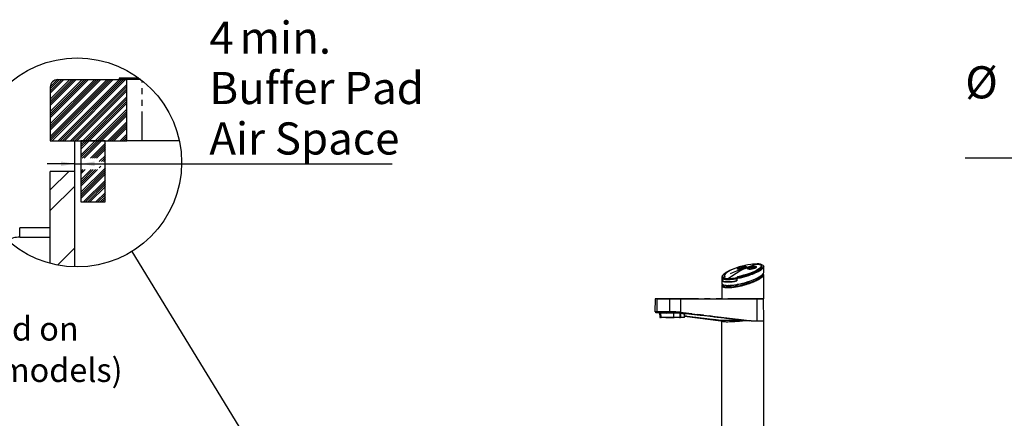
# Model space of a CAD drawing. Extents: x -40 to 841, y -34 to 591.
# Drawn here: x 319 to 534, y 243 to 329 of the extents above; entities that cross this region are included whole.
import ezdxf

# ---------------------------------------------------------------- set-up
doc = ezdxf.new("R2010")
doc.units = 0
doc.linetypes.add('PHANTOM', pattern=[12.7, 6.35, -1.27, 1.27, -1.27, 1.27, -1.27])
doc.layers.get('0').update_dxf_attribs({"linetype": 'CONTINUOUS'})
doc.styles.add('SLDTEXTSTYLE2', font='TXT', dxfattribs={"width": 0.605})
doc.dimstyles.new('SLDDIMSTYLE12', dxfattribs={"dimtxt": 5.172414, "dimasz": 3, "dimexe": 0, "dimexo": 0.0625, "dimgap": 1.293103, "dimtad": 0, "dimtih": 1, "dimtoh": 1, "dimdec": 0, "dimlfac": 5, "dimrnd": 1e-09, "dimzin": 12, "dimtxsty": 'SLDTEXTSTYLE2', "dimblk1": 'NONE', "dimblk2": 'NONE', "dimsah": 1, "dimcen": 0, "dimazin": 3, "dimtfac": 1, "dimtdec": 0, "dimtmove": 0, "dimatfit": 3, "dimtolj": 1, "dimtzin": 12})
doc.dimstyles.new('SLDDIMSTYLE13', dxfattribs={"dimtxt": 5.172414, "dimasz": 3, "dimexe": 0, "dimexo": 0.0625, "dimgap": 1.293103, "dimtad": 0, "dimtih": 1, "dimtoh": 1, "dimdec": 0, "dimlfac": 5, "dimrnd": 1e-09, "dimzin": 12, "dimtxsty": 'SLDTEXTSTYLE2', "dimblk1": 'NONE', "dimblk2": 'NONE', "dimsah": 1, "dimcen": 0, "dimazin": 3, "dimtfac": 1, "dimtdec": 0, "dimtmove": 0, "dimatfit": 3, "dimtolj": 1, "dimtzin": 12})
doc.dimstyles.new('SLDDIMSTYLE5', dxfattribs={"dimtxt": 0.18, "dimasz": 3, "dimexe": 0, "dimexo": 0.0625, "dimgap": 0, "dimtad": 0, "dimtih": 1, "dimtoh": 1, "dimdec": 0, "dimrnd": 1e-09, "dimzin": 0, "dimtxsty": 'STANDARD', "dimblk1": 'NONE', "dimblk2": 'NONE', "dimsah": 1, "dimcen": 0.09, "dimazin": 3, "dimtfac": 3, "dimtdec": 0, "dimtofl": 0, "dimtmove": 0, "dimatfit": 3, "dimtolj": 1, "dimtzin": 0})
doc.dimstyles.new('SLDDIMSTYLE6', dxfattribs={"dimtxt": 5.172414, "dimasz": 3, "dimexe": 0, "dimexo": 0.0625, "dimgap": 1.293103, "dimtad": 1, "dimdec": 0, "dimlfac": 3, "dimrnd": 1e-09, "dimzin": 12, "dimtxsty": 'SLDTEXTSTYLE2', "dimsah": 1, "dimcen": 0.09, "dimazin": 3, "dimtfac": 1, "dimtdec": 0, "dimtmove": 0, "dimatfit": 3, "dimtolj": 1, "dimtzin": 12})

# ---------------------------------------------------------------- blocks, each defined once
blk = doc.blocks.new('SW_NOTE_20')
at = {"color": 0, "linetype": 'CONTINUOUS', "char_height": 5.1724, "attachment_point": 1, "style": 'SLDTEXTSTYLE2'}
for s, insert in [('Booster (Not used on', (0.61, 5.71)), ('BCSHA 160/175 models)', (0.61, -3.31))]:
    blk.add_mtext(s, dxfattribs=dict(at, insert=insert))
blk = doc.blocks.new('_NONE')
blk = doc.blocks.new('SW_HATCH_0')
at = {"color": 0, "linetype": 'CONTINUOUS'}
for p, q in [((-5.53, 13.33), (-7.12, 11.74)), ((-2.83, 13.33), (-7.12, 9.04)), ((-0.14, 13.33), (-7.12, 6.35)), ((2.56, 13.33), (-7.12, 3.66)), ((5.25, 13.33), (-7.12, 0.96)), ((-5.08, 13.33), (-7.12, 11.29)), ((-2.38, 13.33), (-7.12, 8.59)), ((0.31, 13.33), (-7.12, 5.9)), ((3.01, 13.33), (-7.12, 3.21)), ((5.7, 13.33), (-7.12, 0.51)), ((-4.63, 13.33), (-7.12, 10.84)), ((-1.93, 13.33), (-7.12, 8.15)), ((0.76, 13.33), (-7.12, 5.45)), ((3.46, 13.33), (-7.12, 2.76)), ((6.15, 13.33), (-7.12, 0.06)), ((-4.18, 13.33), (-7.12, 10.39)), ((-1.48, 13.33), (-7.12, 7.7)), ((1.21, 13.33), (-7.12, 5)), ((3.9, 13.33), (-7.12, 2.31)), ((6.6, 13.33), (-6.74, 0)), ((7.95, 13.33), (-5.39, 0)), ((8.39, 13.33), (-4.94, 0)), ((8.84, 13.33), (-4.49, 0)), ((9.29, 13.33), (-4.04, 0)), ((8.25, 13.63), (7.95, 13.33)), ((12.51, 13.4), (12.44, 13.33)), ((9.55, 12.24), (-2.69, 0)), ((9.55, 11.79), (-2.25, 0)), ((9.55, 11.34), (-1.8, 0)), ((9.55, 10.89), (-1.35, 0)), ((9.55, 9.55), (0, 0)), ((9.55, 9.1), (0.45, 0)), ((9.55, 8.65), (0.9, 0)), ((9.55, 8.2), (1.35, 0)), ((9.55, 6.85), (2.69, 0)), ((9.55, 6.4), (3.14, 0)), ((9.55, 5.95), (3.59, 0)), ((9.55, 5.5), (4.04, 0)), ((9.55, 4.16), (5.39, 0)), ((9.55, 3.71), (5.84, 0)), ((9.55, 3.26), (6.29, 0)), ((9.55, 2.81), (6.74, 0)), ((0, 0), (-0.45, -0.45)), ((2.69, 0), (-0.45, -3.15)), ((0.45, 0), (-0.45, -0.9)), ((3.14, 0), (-0.45, -3.6)), ((0.9, 0), (-0.45, -1.35)), ((1.35, 0), (-0.45, -1.8)), ((3.59, 0), (-0.18, -3.77)), ((4.04, 0), (0.27, -3.77)), ((9.55, 1.46), (8.08, 0)), ((9.55, 1.01), (8.53, 0)), ((9.55, 0.57), (8.98, 0)), ((9.55, 0.12), (9.43, 0)), ((4.88, -0.51), (1.62, -3.77)), ((4.88, -0.96), (2.07, -3.77)), ((4.88, -1.41), (2.51, -3.77)), ((4.88, -1.86), (2.96, -3.77)), ((4.88, -3.2), (3.56, -4.52)), ((4.88, -3.65), (4.01, -4.52)), ((4.88, -4.1), (4.46, -4.52)), ((4.88, -5.9), (-0.45, -11.23)), ((1.81, -6.27), (-0.45, -8.54)), ((-0.43, -6.27), (-0.45, -6.29)), ((2.26, -6.27), (-0.45, -8.99)), ((0.01, -6.27), (-0.45, -6.74)), ((2.71, -6.27), (-0.45, -9.43)), ((0.46, -6.27), (-0.45, -7.19)), ((3.16, -6.27), (-0.45, -9.88)), ((4.88, -6.35), (-0.45, -11.68)), ((3.91, -5.52), (3.55, -5.88)), ((-3.07, -6.67), (-7.12, -10.71)), ((4.88, -6.8), (-0.45, -12.13)), ((4.88, -7.24), (-0.45, -12.58)), ((-1.79, -9.87), (-7.12, -15.2)), ((4.88, -8.59), (0.14, -13.33)), ((4.88, -9.04), (0.59, -13.33)), ((4.88, -9.49), (1.04, -13.33)), ((4.88, -9.94), (1.48, -13.33)), ((4.88, -11.29), (2.83, -13.33)), ((4.88, -11.73), (3.28, -13.33)), ((4.88, -12.18), (3.73, -13.33)), ((4.88, -12.63), (4.18, -13.33)), ((-1.79, -23.34), (-5.54, -27.09))]:
    blk.add_line(p, q, dxfattribs=at)
blk = doc.blocks.new('_D_18')
at = {"color": 7, "linetype": 'CONTINUOUS'}
for p, q in [((331.45, 298.04), (325.45, 298.04)), ((331.45, 298.04), (332.79, 298.04)), ((332.79, 298.04), (400.65, 298.04))]:
    blk.add_line(p, q, dxfattribs=at)
for points in [[(331.45, 298.04), (328.45, 298.54), (328.45, 297.54)], [(332.79, 298.04), (335.79, 297.54), (335.79, 298.54)]]:
    blk.add_solid(points, dxfattribs=at)
at = {"color": 7, "linetype": 'CONTINUOUS', "char_height": 7, "attachment_point": 1, "style": 'SLDTEXTSTYLE2'}
for s, insert in [('4', (360.8, 329.03)), ('min.', (367.37, 329.03)), ('Buffer Pad', (360.8, 318.05)), ('Air Space', (360.8, 307.06))]:
    blk.add_mtext(s, dxfattribs=dict(at, insert=insert))
blk = doc.blocks.new('_D_59')
at = {"color": 7, "linetype": 'CONTINUOUS'}
blk.add_line((621.82, 285.11), (642.61, 285.11), dxfattribs=at)
at = {"color": 7, "linetype": 'CONTINUOUS', "char_height": 7, "attachment_point": 1, "style": 'SLDTEXTSTYLE2'}
for s, insert in [('%%c', (623.41, 305.12)), ('35', (633.84, 305.12)), ('hole', (626.4, 294.13))]:
    blk.add_mtext(s, dxfattribs=dict(at, insert=insert))
blk = doc.blocks.new('_D_60')
at = {"color": 7, "linetype": 'CONTINUOUS'}
blk.add_line((569.15, 299.28), (525.56, 299.28), dxfattribs=at)
at = {"color": 7, "linetype": 'CONTINUOUS', "char_height": 7, "attachment_point": 1, "style": 'SLDTEXTSTYLE2'}
for s, insert in [('hole', (551.34, 319.29)), ('%%c', (525.56, 319.29)), ('108', (536, 319.29)), ('for bowl', (536.9, 308.3))]:
    blk.add_mtext(s, dxfattribs=dict(at, insert=insert))

msp = doc.modelspace()

# ---------------------------------------------------------------- linework, layer by layer
at = {"color": 7, "linetype": 'CONTINUOUS'}
for p, q in [((327.786501, 316.390964), (342.786506, 316.390964)), ((341.119841, 316.690974), (341.119841, 316.390964)), ((345.438392, 316.690974), (341.119841, 316.690974)), ((345.838205, 316.390964), (341.119841, 316.390964)), ((342.786506, 303.057644), (342.786506, 316.390964)), ((326.119836, 314.724299), (326.119836, 303.057644)), ((326.119836, 303.057644), (342.786506, 303.057644)), ((331.45318, 296.390963), (331.45318, 303.057644)), ((332.786516, 303.057644), (332.786516, 289.724303)), ((338.11984, 303.057644), (332.786516, 303.057644)), ((338.11984, 289.724303), (338.11984, 303.057644)), ((346.119837, 303.057644), (342.786506, 303.057644)), ((354.245996, 303.057644), (346.119837, 303.057644)), ((331.45318, 296.390963), (326.119836, 296.390963)), ((326.119836, 276.327479), (326.119836, 296.390963)), ((331.45318, 275.568056), (331.45318, 296.390963)), ((332.786516, 289.724303), (338.11984, 289.724303)), ((326.119836, 284.057635), (319.453175, 284.057635)), ((319.453175, 282.057641), (326.119836, 282.057641)), ((481.078167, 275.568079), (481.087436, 275.744938)), ((481.633669, 274.379276), (481.633669, 275.634789)), ((472.473669, 273.282479), (472.473669, 272.042393)), ((472.481136, 273.318385), (472.474198, 273.299312)), ((472.584501, 273.602342), (472.555137, 273.521661)), ((472.651249, 272.514247), (472.651249, 272.996759)), ((473.220588, 273.443626), (472.813657, 273.237871)), ((473.047909, 273.692726), (473.049674, 273.659014)), ((475.790699, 272.761654), (475.771572, 272.736119)), ((475.790699, 272.996759), (475.790699, 272.514247)), ((475.901933, 273.443626), (475.804658, 273.237895)), ((475.902979, 273.357915), (475.901933, 273.443626)), ((481.443706, 273.924064), (481.443706, 273.995709)), ((481.633669, 268.635248), (481.633669, 273.894142)), ((472.473669, 271.557259), (472.473669, 268.635248)), ((472.651249, 272.514247), (472.680517, 272.523593)), ((472.663634, 271.742367), (472.663634, 271.66438)), ((472.740577, 272.544502), (472.677946, 272.524547)), ((475.650522, 272.524547), (475.680117, 272.564029)), ((457.94313, 268.595432), (457.93078, 265.764426)), ((458.362615, 268.635248), (461.20221, 268.635248)), ((461.20221, 268.635248), (463.461661, 268.635248)), ((463.461661, 268.635248), (480.095519, 268.635248)), ((472.473669, 268.635248), (481.633669, 268.635248)), ((481.62886, 263.835262), (481.60809, 268.595432)), ((458.425501, 265.624332), (458.923707, 265.559839)), ((458.425501, 265.624332), (458.428171, 265.624141)), ((458.943871, 265.502953), (458.959046, 264.633512)), ((459.253207, 264.535259), (459.059033, 264.535259)), ((462.060481, 264.535259), (459.253207, 264.535259)), ((460.289669, 264.535259), (460.289669, 264.45527)), ((462.089667, 264.45527), (460.289669, 264.45527)), ((463.257104, 264.535259), (462.060481, 264.535259)), ((462.089667, 264.45527), (462.089667, 264.535259)), ((463.439492, 264.535259), (463.257104, 264.535259)), ((463.28277, 265.623926), (478.434044, 263.835572)), ((463.28277, 265.623926), (463.288328, 265.623616)), ((464.254242, 264.535259), (463.439492, 264.535259)), ((464.354226, 264.633512), (464.364091, 265.198659)), ((464.358118, 264.856481), (472.248326, 263.835262)), ((464.359337, 264.926337), (472.278263, 263.966226)), ((472.37283, 263.835262), (472.249614, 263.835262)), ((472.373119, 263.835262), (472.37283, 263.835262)), ((472.420581, 263.835262), (472.373119, 263.835262)), ((472.42886, 263.787841), (472.42886, 237.835263)), ((478.277433, 263.85405), (478.213157, 263.845586)), ((478.439634, 263.835262), (478.439358, 263.835262)), ((478.56285, 263.835262), (478.439634, 263.835262)), ((478.930056, 263.835262), (478.56285, 263.835262)), ((478.930056, 263.835262), (480.136575, 263.835262)), ((480.136575, 263.835262), (481.62886, 263.835262)), ((481.62886, 237.835263), (481.62886, 263.835262))]:
    msp.add_line(p, q, dxfattribs=at)
at = {"color": 8, "linetype": 'PHANTOM'}
for p, q in [((346.119837, 303.057644), (346.119837, 316.171232)), ((319.453175, 283.057648), (319.453175, 284.057635)), ((319.453175, 282.057641), (319.453175, 283.057648)), ((473.937932, 271.164512), (473.833731, 271.110868)), ((473.956542, 271.516966), (473.956347, 271.521663)), ((473.956542, 271.516966), (473.956542, 271.202087)), ((458.331344, 268.595432), (457.94313, 268.595432)), ((458.331344, 268.595432), (458.32184, 265.80975)), ((461.177272, 268.595432), (458.331344, 268.595432)), ((461.169693, 265.80975), (461.177272, 268.595432)), ((463.488683, 268.595432), (461.177272, 268.595432)), ((463.488683, 268.595432), (463.497326, 265.664171)), ((480.122543, 268.595432), (463.488683, 268.595432)), ((480.122543, 268.595432), (480.136575, 263.835262)), ((481.60809, 268.595432), (480.122543, 268.595432)), ((458.422864, 265.624832), (458.425501, 265.624332)), ((458.428171, 265.624141), (458.923552, 265.56003)), ((458.541137, 265.746688), (458.681658, 265.739225)), ((458.570385, 265.747284), (458.554962, 265.747046)), ((458.874381, 265.590071), (458.616337, 265.623616)), ((458.681658, 265.739225), (458.682051, 265.748929)), ((458.959046, 264.633512), (459.174752, 264.633512)), ((459.162998, 265.491699), (459.174752, 264.633512)), ((459.174752, 264.633512), (461.998502, 264.633512)), ((461.364174, 265.746926), (461.354369, 265.747046)), ((461.397761, 265.739225), (461.398, 265.746426)), ((461.989215, 265.491699), (461.998502, 264.633512)), ((461.998502, 264.633512), (463.327804, 264.633512)), ((463.27734, 265.624904), (463.28277, 265.623926)), ((463.288328, 265.623616), (478.439634, 263.835262)), ((463.337985, 265.458511), (463.327804, 264.633512)), ((463.327804, 264.633512), (463.510192, 264.633512)), ((463.337986, 265.458506), (463.5201, 265.436364)), ((463.409425, 265.556117), (463.591541, 265.533975)), ((478.56285, 263.835262), (463.467837, 265.624141)), ((463.497326, 265.664171), (478.930056, 263.835262)), ((463.520101, 265.436362), (463.510192, 264.633512)), ((463.510192, 264.633512), (464.354226, 264.633512)), ((464.358121, 264.856648), (472.249614, 263.835262)), ((472.37283, 263.835262), (464.358479, 264.877128)), ((470.68934, 264.158868), (472.337301, 263.944649))]:
    msp.add_line(p, q, dxfattribs=at)
at = {"color": 7, "linetype": 'CONTINUOUS', "flags": 128}
for points in [[(477.471674, 275.857424), (477.343467, 275.828384), (476.963355, 275.736593), (476.585241, 275.636982), (476.307894, 275.558542), (476.070503, 275.48766), (475.571077, 275.326633), (475.126967, 275.168466), (474.736782, 275.016092), (474.151634, 274.758505), (473.6544, 274.50168), (473.373851, 274.333381), (473.126336, 274.162387), (472.917806, 273.990439), (472.786904, 273.857545), (472.687151, 273.726915), (472.664654, 273.689913), (472.64438, 273.651742), (472.626817, 273.612522), (472.612482, 273.57242), (472.601916, 273.531531), (472.601824, 273.531078), (472.601082, 273.527431), (472.599197, 273.517179), (472.594762, 273.478841), (472.594725, 273.440789), (472.601266, 273.393725), (472.619224, 273.338865), (472.680974, 273.245977), (472.759438, 273.178147)], [(479.910381, 276.184701), (479.382891, 276.163529), (478.788526, 276.100468), (478.15029, 275.998401), (477.484232, 275.860571), (476.816693, 275.692987), (476.159223, 275.499152), (475.535785, 275.28715), (474.953434, 275.060915), (474.432103, 274.828958), (473.977408, 274.593543), (473.604548, 274.362516), (473.319981, 274.140071), (473.133153, 273.931955), (473.051328, 273.743462), (473.07944, 273.578238), (473.220588, 273.443626)], [(479.910381, 276.184701), (480.35427, 276.163529), (480.700929, 276.100468), (480.939328, 275.998401), (481.066185, 275.860571), (481.079961, 275.692987), (480.983787, 275.499152), (480.784436, 275.28715), (480.486848, 275.060915), (480.103176, 274.828958), (479.638766, 274.593543), (479.10894, 274.362516), (478.521828, 274.140071), (477.891742, 273.931955), (477.235897, 273.743462), (476.56453, 273.578238), (475.901933, 273.443626)], [(475.916654, 273.386406), (476.458417, 273.498963), (477.006951, 273.63274), (477.666149, 273.81873), (478.304091, 274.025106), (478.941848, 274.260377), (479.523279, 274.505352), (480.055328, 274.765133), (480.495411, 275.021242), (480.832042, 275.269221), (481.048811, 275.499033), (481.133352, 275.697874), (481.121152, 275.744175)], [(476.288264, 275.382637), (476.100111, 275.299858), (475.965317, 275.216865), (475.927709, 275.154494), (475.989911, 275.118827), (476.10993, 275.114559)], [(476.87237, 275.246929), (476.736747, 275.211596), (476.509376, 275.162744), (476.306199, 275.129413), (476.144529, 275.113415), (476.052506, 275.112676), (476.021028, 275.116228), (476.02274, 275.115513)], [(481.571093, 275.799107), (481.545425, 275.866317), (481.539781, 275.870108)], [(481.571093, 275.799107), (481.60471, 275.757932), (481.633557, 275.643252), (481.632031, 275.634789)], [(472.68177, 273.71807), (472.586064, 273.606633), (472.584501, 273.602342)], [(472.675249, 272.736119), (472.685699, 272.940873), (472.690895, 273.042654)], [(473.908572, 274.55089), (473.903689, 274.548339), (473.501717, 274.288534), (473.211947, 274.038695), (473.047136, 273.808168), (473.012024, 273.603415), (473.175888, 273.386406)], [(481.467299, 274.010347), (481.480378, 273.824667), (481.334242, 273.575448), (481.064929, 273.320769), (480.66994, 273.044585), (480.179057, 272.768282), (479.808343, 272.588467), (479.205346, 272.330069), (478.52709, 272.076224), (477.864426, 271.858906), (477.157806, 271.657704), (476.450534, 271.486854), (475.732763, 271.345352), (475.109926, 271.250533), (474.513903, 271.188377), (473.937932, 271.164512)], [(473.956542, 271.202087), (474.527235, 271.225976), (475.103098, 271.286177), (475.735435, 271.382927), (476.425709, 271.519803), (477.147241, 271.695279), (477.830343, 271.891259), (478.503889, 272.113799), (479.161321, 272.361659), (479.773912, 272.626041), (480.141191, 272.805857), (480.627562, 273.082184), (481.010319, 273.351287), (481.286042, 273.613023), (481.42835, 273.853778), (481.423258, 273.945593)], [(475.775312, 273.042654), (475.77312, 272.862982), (475.771572, 272.736119)], [(472.564399, 271.503162), (472.556752, 271.598267), (472.564158, 271.618914)], [(473.937932, 271.164512), (473.472338, 271.186613), (473.101869, 271.25008), (473.089297, 271.253394), (472.81626, 271.362495), (472.663911, 271.510099), (472.646318, 271.71874), (472.663249, 271.748447)], [(472.677946, 272.524547), (472.988485, 272.410773), (473.429275, 272.347926), (473.989071, 272.338246), (474.772564, 272.396015), (475.650522, 272.524547)], [(472.683586, 271.675991), (472.693949, 271.547674), (472.841244, 271.401857), (473.11554, 271.290969), (473.635054, 271.212219), (473.956542, 271.202087)], [(472.690515, 272.565841), (472.893538, 272.479366), (473.164852, 272.417521), (473.609606, 272.376846), (474.148147, 272.381043), (474.73443, 272.42732), (475.37376, 272.512459), (475.690898, 272.565841)], [(473.956542, 271.516966), (473.938644, 271.51699), (473.862787, 271.5209)], [(457.956296, 265.764307), (457.95337, 265.781592), (458.14738, 265.804361), (458.32184, 265.80975)], [(458.286452, 265.728234), (458.285505, 265.727805), (458.302042, 265.731024)], [(458.373767, 265.752195), (458.372623, 265.745424), (458.379403, 265.71083), (458.393079, 265.686392), (458.409044, 265.66975), (458.423424, 265.659808), (458.433956, 265.654563), (458.442608, 265.651273), (458.45207, 265.648507), (458.469916, 265.644764), (458.528984, 265.636157)], [(458.875176, 265.595984), (458.874571, 265.596007), (458.882862, 265.593075), (458.894393, 265.587377), (458.910519, 265.575718), (458.929539, 265.552806), (458.941928, 265.520929), (458.942196, 265.502976)], [(459.094119, 265.589451), (460.418561, 265.548991), (461.929721, 265.589451)], [(464.368335, 265.196513), (464.376417, 265.236997), (464.37701, 265.238642)], [(464.440316, 265.26749), (464.426556, 265.251588), (464.376146, 265.235638)]]:
    msp.add_lwpolyline(points, dxfattribs=at)
at = {"color": 8, "linetype": 'PHANTOM', "flags": 128}
for points in [[(473.9168, 273.031544), (475.017202, 273.836993), (476.235303, 274.60072), (476.97106, 275.001358), (476.971074, 275.001358)], [(481.632031, 275.634789), (481.609623, 275.510477), (481.527237, 275.359654), (481.44238, 275.254678), (481.325974, 275.138401), (481.174078, 275.010823), (480.982963, 274.871968), (480.914488, 274.826168), (480.838252, 274.777102), (480.753701, 274.724769), (480.660273, 274.669193), (480.55741, 274.610352), (480.541751, 274.601578), (480.416002, 274.532842), (480.319076, 274.481844), (480.193984, 274.418305), (480.038146, 274.342178), (479.717942, 274.194907), (479.44382, 274.077152), (479.104285, 273.940515), (478.780232, 273.818397), (478.300722, 273.650908), (477.81513, 273.495912), (477.320354, 273.352169), (476.529902, 273.151492), (475.790699, 272.996759)], [(475.816673, 273.178147), (476.269719, 273.273777), (476.79552, 273.400473), (477.287874, 273.533773), (478.008048, 273.753738), (478.695594, 273.992871), (479.348408, 274.25003), (479.91705, 274.50416), (480.257864, 274.674486), (480.568557, 274.846291), (480.844383, 275.018095), (481.005743, 275.13132), (481.153757, 275.248288), (481.283251, 275.367927), (481.388546, 275.488876), (481.468718, 275.621437), (481.502169, 275.756668), (481.478588, 275.871729), (481.339204, 276.016974), (481.07749, 276.124143), (480.687823, 276.191258), (480.2082, 276.212739)], [(476.247975, 275.389909), (476.280457, 275.402497), (476.576932, 275.503897), (476.900508, 275.593161), (477.213791, 275.660037), (477.482012, 275.697278), (477.676562, 275.701212), (477.776601, 275.671648), (477.77051, 275.611805), (477.65785, 275.528192), (477.450293, 275.430154), (477.319756, 275.379919), (476.974443, 275.269293), (476.648021, 275.186895), (476.343152, 275.129127), (476.095285, 275.102042), (475.929429, 275.107884), (475.862694, 275.145983), (475.902729, 275.212668), (476.046762, 275.30136), (476.247975, 275.389909)], [(476.10993, 275.114559), (476.144779, 275.113343), (476.376319, 275.138616), (476.661193, 275.192641), (476.966351, 275.269698), (477.289268, 275.373148), (477.41133, 275.42014), (477.605406, 275.511812), (477.71079, 275.58999), (477.716573, 275.64597), (477.623154, 275.673627), (477.441397, 275.669955), (477.190799, 275.635146), (476.898083, 275.572657), (476.595721, 275.48921), (476.318626, 275.394415), (476.288264, 275.382637), (476.288264, 275.382637)], [(476.971074, 275.001358), (476.971088, 275.001382), (478.236799, 275.590228), (479.910381, 276.184701)], [(479.893088, 275.389909), (479.915583, 275.402497), (480.043015, 275.503897), (480.060277, 275.593161), (479.967026, 275.660037), (479.7755, 275.697278), (479.507689, 275.701212), (479.192683, 275.671648), (478.864859, 275.611805), (478.560715, 275.528192), (478.315129, 275.430154), (478.224716, 275.379919), (478.110573, 275.269293), (478.127469, 275.186895), (478.253456, 275.129127), (478.471644, 275.102042), (478.757069, 275.107884), (479.078888, 275.145983), (479.402632, 275.212668), (479.692868, 275.30136), (479.893088, 275.389909)], [(478.667902, 275.116538), (478.512703, 275.113343), (478.308877, 275.138616), (478.19126, 275.192641), (478.175613, 275.269698), (478.282428, 275.373148), (478.366988, 275.42014), (478.596638, 275.511812), (478.881003, 275.58999), (479.187472, 275.64597), (479.481912, 275.673627), (479.732178, 275.669955), (479.911079, 275.635146), (479.998087, 275.572657), (479.981795, 275.48921), (479.86254, 275.394415), (479.841498, 275.382637), (479.841498, 275.382637)], [(479.841498, 275.382637), (479.654238, 275.299858), (479.561424, 275.271463)], [(480.263995, 273.168325), (480.269315, 273.16904), (480.274059, 273.171162), (480.278044, 273.174643), (480.281115, 273.179316), (480.283155, 273.185014), (480.284087, 273.191499), (480.283872, 273.198556), (480.282521, 273.205899)], [(473.815121, 271.558427), (473.815932, 271.548914), (473.818316, 271.539949), (473.822139, 271.532034), (473.827182, 271.525644), (473.833153, 271.521138), (473.839712, 271.518754), (473.846483, 271.518659), (473.853079, 271.520828)], [(475.835553, 271.732353), (475.833361, 271.730661), (475.830759, 271.731114), (475.827892, 271.733665), (475.824914, 271.738218), (475.82199, 271.744513), (475.819276, 271.752166), (475.816925, 271.76082), (475.815062, 271.769952)], [(475.896676, 271.743797), (475.894612, 271.742128), (475.892136, 271.742581), (475.889377, 271.745156), (475.886491, 271.74971), (475.883633, 271.755981), (475.880958, 271.763634), (475.878611, 271.772265), (475.876723, 271.781372)], [(478.207018, 272.33684), (478.20937, 272.336291), (478.211153, 272.337579), (478.212281, 272.340583), (478.212701, 272.345208), (478.212394, 272.351193), (478.211375, 272.358297), (478.209689, 272.366165), (478.20742, 272.374438)], [(461.177272, 268.595432), (461.177769, 268.603205), (461.1792, 268.610691), (461.181513, 268.617581), (461.184615, 268.623613), (461.188388, 268.628549), (461.192691, 268.63222), (461.197358, 268.634485), (461.20221, 268.635248)], [(458.750022, 265.634464), (458.536846, 265.646695), (458.461824, 265.647744), (458.528972, 265.636062)], [(458.681658, 265.739225), (459.956092, 265.702294), (461.397761, 265.739225)], [(461.457744, 265.634464), (460.038987, 265.597438), (458.750022, 265.634464)], [(458.875367, 265.597009), (458.854631, 265.600633), (458.915323, 265.600108), (459.094119, 265.589451)], [(459.162998, 265.491699), (458.999622, 265.50238), (458.944383, 265.502953)], [(461.989215, 265.491699), (460.504755, 265.451097), (459.162998, 265.491699)], [(461.397761, 265.739225), (461.473131, 265.74242), (461.489412, 265.742802)], [(462.060481, 264.535259), (462.048522, 264.537143), (462.037009, 264.542698), (462.026379, 264.551758), (462.017033, 264.563941), (462.009317, 264.578795), (462.003526, 264.595794), (461.999872, 264.614247), (461.998502, 264.633512)], [(464.363063, 265.198659), (464.364085, 265.199851), (464.323115, 265.250706), (464.19929, 265.305113), (464.00117, 265.357565), (463.723496, 265.40811), (463.520101, 265.436362)], [(463.59154, 265.533971), (463.802001, 265.505718), (464.08563, 265.455913), (464.294776, 265.402769), (464.421865, 265.349173), (464.466354, 265.297603), (464.440316, 265.26749)], [(472.278276, 263.966345), (472.269294, 263.967346), (472.251964, 263.972496), (472.327612, 263.972282), (472.49928, 263.969063), (472.756605, 263.965582), (473.100306, 263.963055), (473.517341, 263.962173), (474.012293, 263.963079), (474.56007, 263.965606), (475.150073, 263.969063), (475.767788, 263.972329), (476.165848, 263.972997), (476.585794, 263.971423), (477.027612, 263.967346), (477.3624, 263.962053)], [(478.213157, 263.845586), (477.932052, 263.846039), (477.62536, 263.834452), (477.350506, 263.81576), (477.027536, 263.787388), (476.937483, 263.778614), (476.836771, 263.768553), (476.725471, 263.757204), (476.501608, 263.734101), (476.445496, 263.728308), (476.431319, 263.72683), (476.427695, 263.726448), (476.426749, 263.726353), (476.426493, 263.726329), (476.426418, 263.726329), (476.426393, 263.726329), (476.426384, 263.726329), (476.426381, 263.726329), (476.42638, 263.726329), (476.256359, 263.709449), (476.102056, 263.695096), (475.963369, 263.683271), (475.840134, 263.673996), (475.477512, 263.648581), (475.269687, 263.633942), (474.975026, 263.613938), (474.73038, 263.598394), (474.204698, 263.572334), (473.776035, 263.563632), (473.509406, 263.567876), (473.267192, 263.579701), (473.045369, 263.59837), (472.992197, 263.604163), (472.938518, 263.610601), (472.884767, 263.617729), (472.831398, 263.625502), (472.778908, 263.633942), (472.77038, 263.63542), (472.713453, 263.645863), (472.675586, 263.653444), (472.632443, 263.66279), (472.586373, 263.673925), (472.523037, 263.695335), (472.468455, 263.726329), (472.438908, 263.757204), (472.428863, 263.787388), (472.429092, 263.787841)]]:
    msp.add_lwpolyline(points, dxfattribs=at)
at = {"color": 7, "linetype": 'CONTINUOUS'}
msp.add_circle((331.973617, 298.329919), 22.768483, dxfattribs=at)
for centre, radius, start, end in [((327.786491, 314.724309), 1.666656, 89.99967223, 180.00032777), ((319.424374, 276.572775), 5.484941, 89.69914011, 118.86574553), ((480.496633, 261.362946), 14.110497, 92.56223493, 115.83881744), ((476.132106, 278.440627), 3.278368, 283.05007103, 296.27715295), ((478.628615, 277.997273), 2.881003, 270.78134219, 288.89165087), ((480.294703, 266.352392), 9.860726, 90.50263527, 98.38583106), ((480.450215, 274.355148), 1.866081, 54.27614867, 96.36900221), ((472.816267, 273.311491), 0.335202, 141.1713231, 178.82152915), ((472.854038, 272.998745), 0.202816, 117.80302531, 180.56117804), ((473.151417, 272.692986), 0.478117, 174.82405828, 195.42219732), ((472.922877, 273.032981), 0.232183, 118.06048359, 177.61228626), ((485.663918, 247.893854), 28.386989, 116.09883608, 117.03864648), ((475.55336, 272.735253), 0.218214, 309.07173978, 0.22758905), ((476.377223, 273.052008), 0.601983, 162.0135998, 180.89031483), ((476.288174, 273.018064), 0.497936, 161.24666787, 182.45227387), ((488.888506, 267.030749), 14.445183, 153.89710593, 154.81341917), ((481.445089, 274.036398), 0.034814, 279.38905995, 5.35894758), ((472.66445, 271.779021), 0.037036, 176.35983045, 287.87797341), ((473.406299, 285.975793), 14.469293, 272.17938908, 290.07144557), ((457.98313, 268.59526), 0.04, 90, 179.75), ((481.56809, 268.59526), 0.04, 0.25, 90), ((460.376427, 279.114466), 13.604428, 262.19522926, 263.3492956), ((459.059032, 264.63526), 0.1, 181, 270), ((464.254241, 264.63526), 0.1, 270, 359), ((472.25018, 263.78966), 0.17869, 359.37854836, 82.44284837)]:
    msp.add_arc(centre, radius, start, end, dxfattribs=at)
at = {"color": 8, "linetype": 'PHANTOM'}
for centre, radius, start, end in [((472.775747, 273.264215), 0.295013, 176.45051151, 245.03858873), ((473.635305, 275.072416), 2.238715, 245.04833157, 275.07506106), ((473.788371, 275.397065), 2.369005, 245.70439797, 273.10766947), ((474.085711, 272.844031), 0.252372, 132.01239045, 180.35264424), ((473.638198, 284.255534), 11.414724, 270.97957365, 280.79084312), ((473.7498, 283.298347), 10.268161, 270.93189642, 281.54394391), ((480.256079, 272.722326), 0.04656, 10.31024439, 80.39880244), ((481.444099, 273.558174), 0.042053, 5.38537743, 98.91317068), ((472.665262, 271.296848), 0.041652, 107.58194428, 177.09914608), ((472.681949, 271.285362), 0.041612, 107.75583542, 177.16959789), ((473.856697, 271.076097), 0.041671, 123.44512542, 183.85821513), ((473.914958, 271.199286), 0.041678, 303.45096559, 3.85237496), ((475.957377, 271.316916), 0.068587, 163.36167055, 195.18058111), ((478.155385, 271.880813), 0.077351, 12.01115362, 43.93716219), ((458.367541, 268.599191), 0.036392, 97.77871445, 185.92880634), ((463.453688, 268.600759), 0.035398, 351.34463656, 76.98230314), ((480.087543, 268.600755), 0.035403, 351.3524173, 76.97892661), ((459.745766, 165.868924), 99.950969, 89.18372229, 90.81627771), ((458.772774, 265.723998), 0.092379, 170.51225408, 255.74194652), ((459.072921, 265.501371), 0.090595, 353.8717512, 76.46791251), ((459.265162, 264.625255), 0.090786, 174.78183008, 262.43301073), ((461.20616, 265.803899), 0.036933, 170.88552755, 247.73596602), ((460.802924, 241.264638), 24.547852, 83.69844937, 89.14391284), ((461.495366, 265.725558), 0.098557, 172.02877507, 247.5595882), ((462.072151, 253.526271), 12.123772, 84.8756512, 92.9048689), ((462.451333, 255.884206), 9.719252, 84.34278925, 93.07642561), ((461.893895, 265.500666), 0.095741, 354.62626036, 68.02547273), ((462.46212, 257.28685), 8.218466, 83.88220776, 93.2987178), ((463.142498, 265.668772), 0.068342, 280.55470883, 328.96202107), ((463.239836, 264.622249), 0.088687, 281.22797465, 7.29621376), ((463.436098, 265.46165), 0.098164, 105.76740429, 181.83223201), ((463.422227, 264.622245), 0.088683, 281.22566479, 7.29852362), ((463.459171, 265.661401), 0.038255, 283.09157407, 4.1522368), ((463.618198, 265.439513), 0.098147, 105.76002338, 181.83961293)]:
    msp.add_arc(centre, radius, start, end, dxfattribs=at)
at = {"color": 7, "linetype": 'CONTINUOUS'}
for centre, major_axis, ratio, start_param, end_param in [((477.053669, 273.972337), (4.310636, 1.182575), 0.2403927813, 4.3258647719, 4.3455452214), ((477.063343, 273.173256), (4.530159, 1.242799), 0.2403927813, 4.9011892613, 5.428943289), ((477.053669, 273.210843), (4.570411, 1.241565), 0.2385834115, 4.9023216607, 5.4300756884), ((477.063343, 273.173256), (4.530159, 1.242799), 0.2403927813, 5.428943289, 5.9573441608), ((477.053669, 273.210843), (4.570411, 1.241565), 0.2385834115, 5.4300756884, 5.9584765602), ((477.053669, 273.210843), (4.570411, 1.241565), 0.2385834115, 5.9584765602, 6.2184639866), ((477.053669, 272.725709), (4.570411, 1.241565), 0.2385834115, 5.9638099856, 6.4275837994), ((477.053669, 272.725709), (4.570411, 1.241565), 0.2385834115, 2.8677515201, 3.3335035995), ((477.053669, 273.210843), (4.570411, 1.241565), 0.2385834115, 3.076871333, 3.3367748733), ((477.053669, 273.210843), (4.570411, 1.241565), 0.2385834115, 3.3367748733, 3.8622694964), ((477.053669, 273.972337), (4.570073, 1.253748), 0.2403927813, 3.3551167433, 4.3671574506), ((477.063343, 273.173256), (4.530159, 1.242799), 0.2403927813, 3.3356424739, 3.861137097), ((477.053669, 273.210843), (4.570411, 1.241565), 0.2385834115, 3.8622694964, 4.3738193634), ((477.063343, 273.173256), (4.530159, 1.242799), 0.2403927813, 3.861137097, 4.372686964), ((477.063343, 273.173256), (4.530159, 1.242799), 0.2403927813, 4.372686964, 4.3866441986), ((477.053669, 273.210843), (4.570411, 1.241565), 0.2385834115, 4.387776598, 4.9023216607), ((477.063343, 273.173256), (4.530159, 1.242799), 0.2403927813, 4.3866441986, 4.9011892613), ((459.720368, 265.617398), (1.752037, -0.108803), 0.0616270696, 2.4721416401, 3.8868033036), ((459.721035, 265.617316), (1.492098, -0.092661), 0.0616270647, 2.4716775841, 2.8949495823), ((472.439095, 264.202377), (17.766047, -1.103294), 0.0616270647, 2.2483761045, 2.4716775841), ((446.643292, 307.367151), (558.399121, -69.26157), 0.0710355085, 4.7429726824, 4.7431053681), ((462.285329, 265.617316), (1.492098, -0.092661), 0.0616270647, 0.8374440294, 2.2483761045), ((472.376066, 263.93526), (0.006465, 0.099886), 0.7374151212, 3.1892876973, 3.8025760178)]:
    msp.add_ellipse(centre, major_axis=major_axis, ratio=ratio, start_param=start_param, end_param=end_param, dxfattribs=at)
at = {"color": 8, "linetype": 'PHANTOM'}
for centre, major_axis, ratio, start_param, end_param in [((477.043996, 272.763297), (4.530159, 1.242799), 0.2403927813, 4.9065226867, 5.4349235585), ((477.053669, 272.725709), (4.570411, 1.241565), 0.2385834115, 4.9076550861, 5.4360559579), ((477.043996, 272.763297), (4.530159, 1.242799), 0.2403927813, 5.4349235585, 5.9626775862), ((477.053669, 272.725709), (4.570411, 1.241565), 0.2385834115, 5.4360559579, 5.9638099856), ((477.043996, 272.763297), (4.530159, 1.242799), 0.2403927813, 5.9626775862, 6.3758182238), ((477.043996, 272.763297), (4.530159, 1.242799), 0.2403927813, 2.8963417686, 3.3323712001), ((477.053669, 272.725709), (4.570411, 1.241565), 0.2385834115, 3.3335035995, 3.3475166634), ((477.053669, 272.725709), (4.570411, 1.241565), 0.2385834115, 3.3475166634, 3.8622694964), ((477.043996, 272.763297), (4.530159, 1.242799), 0.2403927813, 3.3323712001, 3.346384264), ((477.043996, 272.763297), (4.530159, 1.242799), 0.2403927813, 3.346384264, 3.861137097), ((477.053669, 272.725709), (4.570411, 1.241565), 0.2385834115, 3.8622694964, 4.3910421575), ((477.043996, 272.763297), (4.530159, 1.242799), 0.2403927813, 3.861137097, 4.3899097581), ((477.053669, 273.210843), (4.570411, 1.241565), 0.2385834115, 4.3738193634, 4.387776598), ((477.053669, 272.725709), (4.570411, 1.241565), 0.2385834115, 4.3910421575, 4.9076550861), ((477.043996, 272.763297), (4.530159, 1.242799), 0.2403927813, 4.3899097581, 4.9065226867), ((459.721035, 265.617316), (1.492098, -0.092661), 0.0616270647, 2.8949495823, 3.8826096592), ((472.39004, 264.208446), (17.958065, -1.115206), 0.0616270696, 2.2479015305, 2.4721416401), ((462.284662, 265.617398), (1.752037, -0.108803), 0.0616270696, 0.833239867, 2.2479015305), ((446.643292, 307.367151), (614.894784, -69.400284), 0.0641133531, 4.7464804789, 4.7544463639)]:
    msp.add_ellipse(centre, major_axis=major_axis, ratio=ratio, start_param=start_param, end_param=end_param, dxfattribs=at)

# ---------------------------------------------------------------- block references
at = {"color": 7, "linetype": 'CONTINUOUS'}
msp.add_blockref('SW_HATCH_0', (333.240832, 303.057644), dxfattribs=at)
at = {"color": 5, "linetype": 'CONTINUOUS'}
msp.add_blockref('SW_NOTE_20', (262.277778, 258.988889), dxfattribs=at)

# ---------------------------------------------------------------- dimensions: what is measured, and where the dimension line sits
at = {"color": 7, "linetype": 'CONTINUOUS'}
dim = msp.add_linear_dim(base=(332.786509, 298.036278), p1=(331.453176, 303.057644), p2=(332.786509, 303.057642), text='<> min.\\PBuffer Pad\\PAir Space', dimstyle='SLDDIMSTYLE6', dxfattribs=at)
dim.commit()
dim.dimension.update_dxf_attribs({"geometry": '_D_18', "text_midpoint": (380.722685, 298.036278), "dimtype": 160})
for p1, text, dimstyle, picture, middle in [((19.619803, 9.034183), '<> hole\\Pfor bowl', 'SLDDIMSTYLE13', '_D_60', (546.559974, 310.29294)), ((6.39568, 2.845101), '<>\\Phole', 'SLDDIMSTYLE12', '_D_59', (633.00867, 296.122411))]:
    dim = msp.add_diameter_dim_2p(p1=p1, p2=(0, 0), text=text, dimstyle=dimstyle, dxfattribs=at)
    dim.commit()
    dim.dimension.update_dxf_attribs({"geometry": picture, "text_midpoint": middle, "dimtype": 163})

# ---------------------------------------------------------------- leaders
at = {"color": 7, "linetype": 'CONTINUOUS', "has_arrowhead": 0}
msp.add_leader([(343.862516, 278.91261), (368.80779, 238.169816)], dimstyle='SLDDIMSTYLE5', dxfattribs=at)

doc.saveas('drawing.dxf')
